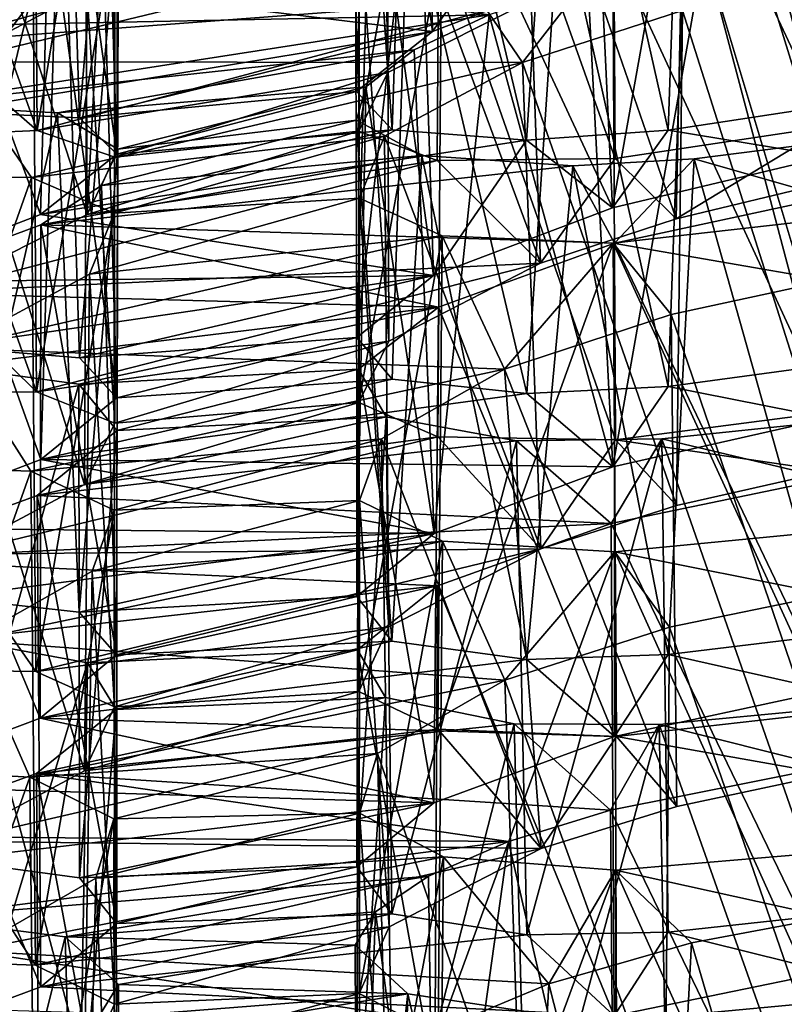
# Model space of a CAD drawing. Extents: x -75 to 75, y -69 to 365.
# Drawn here: x -3 to -3, y 292 to 292 of the extents above; entities that cross this region are included whole.
import ezdxf

# ---------------------------------------------------------------- set-up
doc = ezdxf.new("R2010")
doc.units = 0
doc.header["$MEASUREMENT"] = 0

msp = doc.modelspace()

# ---------------------------------------------------------------- linework, layer by layer
for points in [[(-4.593018, 280.294006, 226.084991), (-0.000822, 280.30899, 226.998001), (-0.00082, 306.146973, 226.546997)], [(-4.593018, 280.294006, 226.084991), (-0.00082, 306.146973, 226.546997), (-4.593017, 306.130981, 225.633987)], [(-0.000815, 306.120972, 225.046997), (-0.000816, 284.65799, 225.421997), (-4.019011, 306.106995, 224.247986)], [(-0.000816, 284.65799, 225.421997), (-4.019013, 284.643982, 224.622986), (-4.019011, 306.106995, 224.247986)], [(-4.018941, 305.768005, 204.849991), (-4.018943, 284.304993, 205.223984), (-0.000739, 305.755005, 204.050995)], [(-4.018943, 284.304993, 205.223984), (-0.00074, 284.290985, 204.425003), (-0.000739, 305.755005, 204.050995)], [(-0.000735, 279.890991, 203.001999), (-4.592938, 279.906006, 203.914978), (-4.592937, 305.743988, 203.463989)], [(-0.000735, 279.890991, 203.001999), (-4.592937, 305.743988, 203.463989), (-0.000733, 305.727997, 202.550995)], [(-4.59224, 305.099976, 11.086584), (-4.59224, 135.100006, 11.086584), (-0.000043, 135.100006, 12)], [(-0.000043, 305.099976, 12), (-4.59224, 305.099976, 11.086584), (-0.000043, 135.100006, 12)], [(-4.59216, 305.099976, -11.086617), (0.000043, 305.099976, -12), (0.000043, 135.100006, -12)], [(-4.59216, 305.099976, -11.086617), (0.000043, 135.100006, -12), (-4.59216, 135.100006, -11.086617)], [(-4.018235, 145.100006, 9.700686), (-0.000038, 305.099976, 10.5), (-0.000038, 145.100006, 10.5)], [(-4.018235, 305.099976, 9.700686), (-0.000038, 305.099976, 10.5), (-4.018235, 145.100006, 9.700686)], [(0.000038, 145.100006, -10.5), (-4.018165, 305.099976, -9.700714), (-4.018165, 145.100006, -9.700714)], [(0.000038, 305.099976, -10.5), (-4.018165, 305.099976, -9.700714), (0.000038, 145.100006, -10.5)], [(-3.397315, 284.401978, 225.124985), (-0.000816, 294.284973, 225.503998), (-4.468713, 294.268005, 224.531982)], [(-3.397315, 284.401978, 225.124985), (-0.000817, 284.411987, 225.675995), (-0.000816, 294.284973, 225.503998)], [(-0.000739, 284.036987, 204.179993), (-4.468642, 284.053986, 205.151978), (-3.397241, 293.919983, 204.557983)], [(-0.000739, 284.036987, 204.179993), (-3.397241, 293.919983, 204.557983), (-0.000739, 293.909973, 204.007004)], [(-3.314168, 292.123901, 212.215958), (-3.365668, 292.305573, 212.138458), (-3.378268, 292.091919, 212.131699)], [(-3.17319, 292.302277, 218.185654), (-3.19379, 292.288452, 218.234802), (-3.16799, 292.096191, 218.181351)], [(-3.09259, 292.125092, 218.11264), (-3.17319, 292.302277, 218.185654), (-3.16799, 292.096191, 218.181351)], [(-3.408889, 292.086548, 217.968384), (-3.401689, 292.297638, 217.960495), (-3.332089, 292.116211, 217.897461)], [(-3.19379, 292.288452, 218.234802), (-3.20079, 292.276154, 218.28772), (-3.20019, 292.070831, 218.275818)], [(-3.16799, 292.096191, 218.181351), (-3.19379, 292.288452, 218.234802), (-3.20019, 292.070831, 218.275818)], [(-3.199067, 292.262848, 211.760849), (-3.190267, 292.284729, 211.850189), (-3.186967, 292.078918, 211.864182)], [(-3.190267, 292.284729, 211.850189), (-3.123067, 292.111206, 211.947433), (-3.186967, 292.078918, 211.864182)], [(-3.20019, 292.070831, 218.275818), (-3.20079, 292.276154, 218.28772), (-3.185091, 292.054688, 218.370209)], [(-3.20079, 292.276154, 218.28772), (-3.178391, 292.261963, 218.379578), (-3.185091, 292.054688, 218.370209)], [(-3.061091, 292.264099, 218.478256), (-3.000791, 292.273468, 218.487503), (-3.000791, 292.06488, 218.49115)], [(-3.32389, 292.269531, 218.194717), (-3.38609, 292.270203, 218.123795), (-3.37319, 292.0625, 218.137039)], [(-3.31729, 292.059692, 218.2117), (-3.32389, 292.269531, 218.194717), (-3.37319, 292.0625, 218.137039)], [(-3.30079, 292.256165, 218.286865), (-3.32389, 292.269531, 218.194717), (-3.31729, 292.059692, 218.2117)], [(-3.114491, 292.259338, 218.452042), (-3.061091, 292.264099, 218.478256), (-3.068491, 292.054596, 218.479324)], [(-3.000766, 292.264709, 211.586594), (-3.092066, 292.25119, 211.609131), (-3.000766, 292.056122, 211.59024)], [(-3.068491, 292.054596, 218.479324), (-3.061091, 292.264099, 218.478256), (-3.000791, 292.06488, 218.49115)], [(-3.410267, 292.051056, 211.968689), (-3.408767, 292.259827, 211.96434), (-3.335167, 292.054413, 211.903122)], [(-3.408767, 292.259827, 211.96434), (-3.336667, 292.262909, 211.901077), (-3.335167, 292.054413, 211.903122)], [(-3.336667, 292.262909, 211.901077), (-3.302467, 292.251648, 211.812759), (-3.335167, 292.054413, 211.903122)], [(-3.199167, 292.054169, 211.764099), (-3.199067, 292.262848, 211.760849), (-3.186967, 292.078918, 211.864182)], [(-3.164666, 292.250397, 211.672363), (-3.199067, 292.262848, 211.760849), (-3.199167, 292.054169, 211.764099)], [(-3.185091, 292.054688, 218.370209), (-3.178391, 292.261963, 218.379578), (-3.128291, 292.050293, 218.445496)], [(-3.178391, 292.261963, 218.379578), (-3.114491, 292.259338, 218.452042), (-3.128291, 292.050293, 218.445496)], [(-3.128291, 292.050293, 218.445496), (-3.114491, 292.259338, 218.452042), (-3.068491, 292.054596, 218.479324)], [(-3.30149, 292.044342, 218.306076), (-3.30079, 292.256165, 218.286865), (-3.31729, 292.059692, 218.2117)], [(-3.30759, 292.243988, 218.339798), (-3.30079, 292.256165, 218.286865), (-3.30149, 292.044342, 218.306076)], [(-3.335167, 292.054413, 211.903122), (-3.302467, 292.251648, 211.812759), (-3.302367, 292.043091, 211.816513)], [(-3.302467, 292.251648, 211.812759), (-3.302267, 292.24057, 211.762344), (-3.302367, 292.043091, 211.816513)], [(-3.092066, 292.25119, 211.609131), (-3.164666, 292.250397, 211.672363), (-3.090866, 292.042603, 211.611984)], [(-3.000766, 292.056122, 211.59024), (-3.092066, 292.25119, 211.609131), (-3.090866, 292.042603, 211.611984)], [(-3.000791, 292.252014, 218.587891), (-3.052891, 292.240753, 218.594986), (-3.000791, 292.043457, 218.591537)], [(-3.166066, 292.041748, 211.677216), (-3.164666, 292.250397, 211.672363), (-3.199167, 292.054169, 211.764099)], [(-3.090866, 292.042603, 211.611984), (-3.164666, 292.250397, 211.672363), (-3.166066, 292.041748, 211.677216)], [(-3.327991, 292.230225, 218.389038), (-3.30759, 292.243988, 218.339798), (-3.30149, 292.044342, 218.306076)], [(-3.302267, 292.24057, 211.762344), (-3.314966, 292.226898, 211.713272), (-3.314066, 292.018951, 211.717819)], [(-3.302367, 292.043091, 211.816513), (-3.302267, 292.24057, 211.762344), (-3.314066, 292.018951, 211.717819)], [(-3.052891, 292.240753, 218.594986), (-3.101691, 292.227295, 218.615631), (-3.091992, 292.021729, 218.614029)], [(-3.000791, 292.043457, 218.591537), (-3.052891, 292.240753, 218.594986), (-3.091992, 292.021729, 218.614029)], [(-3.060666, 292.22699, 211.478134), (-3.000766, 292.24115, 211.487), (-3.000766, 292.032593, 211.490646)], [(-3.400791, 292.201294, 218.462158), (-3.327991, 292.230225, 218.389038), (-3.333791, 292.018921, 218.401138)], [(-3.333791, 292.018921, 218.401138), (-3.327991, 292.230225, 218.389038), (-3.30149, 292.044342, 218.306076)], [(-3.314966, 292.226898, 211.713272), (-3.372066, 292.197327, 211.634674), (-3.314066, 292.018951, 211.717819)], [(-3.101691, 292.227295, 218.615631), (-3.174292, 292.198395, 218.689346), (-3.091992, 292.021729, 218.614029)], [(-3.129766, 292.204041, 211.440536), (-3.060666, 292.22699, 211.478134), (-3.065066, 292.01709, 211.480316)], [(-3.065066, 292.01709, 211.480316), (-3.060666, 292.22699, 211.478134), (-3.000766, 292.032593, 211.490646)], [(-3.408691, 291.990112, 218.469757), (-3.400791, 292.201294, 218.462158), (-3.333791, 292.018921, 218.401138)], [(-3.187165, 292.173828, 211.36055), (-3.129766, 292.204041, 211.440536), (-3.122466, 291.99826, 211.449936)], [(-3.122466, 291.99826, 211.449936), (-3.129766, 292.204041, 211.440536), (-3.065066, 292.01709, 211.480316)], [(-3.314066, 292.018951, 211.717819), (-3.372066, 292.197327, 211.634674), (-3.378366, 291.986267, 211.633377)], [(-3.174292, 292.198395, 218.689346), (-3.194092, 292.184631, 218.737793), (-3.167592, 291.993134, 218.682632)], [(-3.091992, 292.021729, 218.614029), (-3.174292, 292.198395, 218.689346), (-3.167592, 291.993134, 218.682632)], [(-3.194092, 292.184631, 218.737793), (-3.200792, 292.171936, 218.789719), (-3.200092, 291.966888, 218.777206)], [(-3.167592, 291.993134, 218.682632), (-3.194092, 292.184631, 218.737793), (-3.200092, 291.966888, 218.777206)], [(-3.200792, 292.171936, 218.789719), (-3.178293, 292.15625, 218.881912), (-3.200092, 291.966888, 218.777206)], [(-3.199065, 292.147919, 211.26239), (-3.187165, 292.173828, 211.36055), (-3.186565, 291.965393, 211.365692)], [(-3.186565, 291.965393, 211.365692), (-3.187165, 292.173828, 211.36055), (-3.122466, 291.99826, 211.449936)], [(-3.323792, 292.168396, 218.696472), (-3.386492, 292.170959, 218.625305), (-3.373392, 291.962952, 218.638748)], [(-3.317292, 291.958282, 218.713547), (-3.323792, 292.168396, 218.696472), (-3.373392, 291.962952, 218.638748)], [(-3.300792, 292.153503, 218.788635), (-3.323792, 292.168396, 218.696472), (-3.317292, 291.958282, 218.713547)], [(-3.060793, 292.155579, 218.980331), (-3.000793, 292.164032, 218.989487), (-3.000793, 291.955353, 218.993149)], [(-3.200092, 291.966888, 218.777206), (-3.178293, 292.15625, 218.881912), (-3.185092, 291.949341, 218.872025)], [(-3.185092, 291.949341, 218.872025), (-3.178293, 292.15625, 218.881912), (-3.128193, 291.943176, 218.947449)], [(-3.178293, 292.15625, 218.881912), (-3.114193, 292.151917, 218.9543), (-3.128193, 291.943176, 218.947449)], [(-3.114193, 292.151917, 218.9543), (-3.060793, 292.155579, 218.980331), (-3.068493, 291.946259, 218.9814)], [(-3.068493, 291.946259, 218.9814), (-3.060793, 292.155579, 218.980331), (-3.000793, 291.955353, 218.993149)], [(-3.410666, 291.942932, 211.470703), (-3.409166, 292.151672, 211.466156), (-3.335465, 291.943878, 211.405273)], [(-3.409166, 292.151672, 211.466156), (-3.337165, 292.152588, 211.403534), (-3.335465, 291.943878, 211.405273)], [(-3.337165, 292.152588, 211.403534), (-3.302565, 292.139343, 211.315247), (-3.335465, 291.943878, 211.405273)], [(-3.16799, 292.096191, 218.181351), (-3.332089, 292.116211, 217.897461), (-3.129889, 292.150818, 217.942368)], [(-3.301492, 291.941437, 218.808151), (-3.300792, 292.153503, 218.788635), (-3.317292, 291.958282, 218.713547)], [(-3.307392, 292.141022, 218.840668), (-3.300792, 292.153503, 218.788635), (-3.301492, 291.941437, 218.808151)], [(-3.09259, 292.125092, 218.11264), (-3.16799, 292.096191, 218.181351), (-3.129889, 292.150818, 217.942368)], [(-3.128193, 291.943176, 218.947449), (-3.114193, 292.151917, 218.9543), (-3.068493, 291.946259, 218.9814)], [(-3.314168, 292.123901, 212.215958), (-3.378268, 292.091919, 212.131699), (-3.166268, 292.150085, 212.175797)], [(-3.378268, 292.091919, 212.131699), (-3.123067, 292.111206, 211.947433), (-3.166268, 292.150085, 212.175797)], [(-3.199165, 291.939362, 211.266342), (-3.199065, 292.147919, 211.26239), (-3.186565, 291.965393, 211.365692)], [(-3.164265, 292.133453, 211.173721), (-3.199065, 292.147919, 211.26239), (-3.199165, 291.939362, 211.266342)], [(-3.000764, 292.143982, 211.088638), (-3.091864, 292.132263, 211.111145), (-3.000764, 291.935394, 211.092285)], [(-3.335465, 291.943878, 211.405273), (-3.302565, 292.139343, 211.315247), (-3.302365, 291.930664, 211.318298)], [(-3.327092, 292.127167, 218.889221), (-3.307392, 292.141022, 218.840668), (-3.301492, 291.941437, 218.808151)], [(-3.302565, 292.139343, 211.315247), (-3.314165, 292.113708, 211.217377), (-3.302365, 291.930664, 211.318298)], [(-3.000793, 292.141479, 219.089905), (-3.053293, 292.130798, 219.097092), (-3.000793, 291.932831, 219.093552)], [(-3.371364, 292.083405, 211.1371), (-3.314165, 292.113708, 211.217377), (-3.164265, 292.133453, 211.173721)], [(-3.130064, 292.083191, 210.942276), (-3.371364, 292.083405, 211.1371), (-3.164265, 292.133453, 211.173721)], [(-3.165865, 291.924927, 211.179184), (-3.164265, 292.133453, 211.173721), (-3.199165, 291.939362, 211.266342)], [(-3.090664, 291.923676, 211.113892), (-3.164265, 292.133453, 211.173721), (-3.165865, 291.924927, 211.179184)], [(-3.091864, 292.132263, 211.111145), (-3.164265, 292.133453, 211.173721), (-3.090664, 291.923676, 211.113892)], [(-3.130064, 292.083191, 210.942276), (-3.164265, 292.133453, 211.173721), (-3.091864, 292.132263, 211.111145)], [(-3.130064, 292.083191, 210.942276), (-3.091864, 292.132263, 211.111145), (-3.062364, 292.105164, 210.979599)], [(-3.053293, 292.130798, 219.097092), (-3.102393, 292.117676, 219.118027), (-3.091793, 291.912292, 219.115921)], [(-3.000764, 291.935394, 211.092285), (-3.091864, 292.132263, 211.111145), (-3.090664, 291.923676, 211.113892)], [(-3.000793, 291.932831, 219.093552), (-3.053293, 292.130798, 219.097092), (-3.091793, 291.912292, 219.115921)], [(-3.399393, 292.098267, 218.963043), (-3.327092, 292.127167, 218.889221), (-3.333592, 291.915375, 218.902924)], [(-3.399393, 292.098267, 218.963043), (-3.144094, 292.103241, 219.150986), (-3.327092, 292.127167, 218.889221)], [(-3.333592, 291.915375, 218.902924), (-3.327092, 292.127167, 218.889221), (-3.301492, 291.941437, 218.808151)], [(-3.102393, 292.117676, 219.118027), (-3.144094, 292.103241, 219.150986), (-3.091793, 291.912292, 219.115921)], [(-3.062364, 292.105164, 210.979599), (-3.000764, 292.119019, 210.989059), (-3.000764, 291.910461, 210.992706)], [(-3.37319, 292.0625, 218.137039), (-3.408889, 292.086548, 217.968384), (-3.332089, 292.116211, 217.897461)], [(-3.16799, 292.096191, 218.181351), (-3.37319, 292.0625, 218.137039), (-3.332089, 292.116211, 217.897461)], [(-3.314165, 292.113708, 211.217377), (-3.371364, 292.083405, 211.1371), (-3.315065, 291.904724, 211.219238)], [(-3.302365, 291.930664, 211.318298), (-3.314165, 292.113708, 211.217377), (-3.315065, 291.904724, 211.219238)], [(-3.378268, 292.091919, 212.131699), (-3.335167, 292.054413, 211.903122), (-3.123067, 292.111206, 211.947433)], [(-3.335167, 292.054413, 211.903122), (-3.186967, 292.078918, 211.864182), (-3.123067, 292.111206, 211.947433)], [(-3.130064, 292.083191, 210.942276), (-3.062364, 292.105164, 210.979599), (-3.064964, 291.895874, 210.982452)], [(-3.064964, 291.895874, 210.982452), (-3.062364, 292.105164, 210.979599), (-3.000764, 291.910461, 210.992706)], [(-3.389393, 292.065277, 219.125244), (-3.144094, 292.103241, 219.150986), (-3.399393, 292.098267, 218.963043)], [(-3.389393, 292.065277, 219.125244), (-3.175793, 292.088501, 219.193848), (-3.144094, 292.103241, 219.150986)], [(-3.144094, 292.103241, 219.150986), (-3.175793, 292.088501, 219.193848), (-3.167294, 291.884094, 219.184219)], [(-3.091793, 291.912292, 219.115921), (-3.144094, 292.103241, 219.150986), (-3.167294, 291.884094, 219.184219)], [(-3.409393, 291.886475, 218.972244), (-3.399393, 292.098267, 218.963043), (-3.333592, 291.915375, 218.902924)], [(-3.31729, 292.059692, 218.2117), (-3.37319, 292.0625, 218.137039), (-3.16799, 292.096191, 218.181351)], [(-3.20019, 292.070831, 218.275818), (-3.31729, 292.059692, 218.2117), (-3.16799, 292.096191, 218.181351)], [(-3.410267, 292.051056, 211.968689), (-3.335167, 292.054413, 211.903122), (-3.378268, 292.091919, 212.131699)], [(-3.389393, 292.065277, 219.125244), (-3.326593, 292.06189, 219.193115), (-3.175793, 292.088501, 219.193848)], [(-3.326593, 292.06189, 219.193115), (-3.196294, 292.072845, 219.248825), (-3.175793, 292.088501, 219.193848)], [(-3.175793, 292.088501, 219.193848), (-3.196294, 292.072845, 219.248825), (-3.167294, 291.884094, 219.184219)], [(-3.337564, 292.034546, 210.906113), (-3.409464, 292.035431, 210.968109), (-3.371364, 292.083405, 211.1371)], [(-3.315065, 291.904724, 211.219238), (-3.371364, 292.083405, 211.1371), (-3.370364, 291.875275, 211.141846)], [(-3.337564, 292.034546, 210.906113), (-3.371364, 292.083405, 211.1371), (-3.130064, 292.083191, 210.942276)], [(-3.188363, 292.051941, 210.859604), (-3.337564, 292.034546, 210.906113), (-3.130064, 292.083191, 210.942276)], [(-3.188363, 292.051941, 210.859604), (-3.130064, 292.083191, 210.942276), (-3.122264, 291.877625, 210.952072)], [(-3.122264, 291.877625, 210.952072), (-3.130064, 292.083191, 210.942276), (-3.064964, 291.895874, 210.982452)], [(-3.335167, 292.054413, 211.903122), (-3.302367, 292.043091, 211.816513), (-3.186967, 292.078918, 211.864182)], [(-3.302367, 292.043091, 211.816513), (-3.199167, 292.054169, 211.764099), (-3.186967, 292.078918, 211.864182)], [(-3.300994, 292.04657, 219.283493), (-3.196294, 292.072845, 219.248825), (-3.326593, 292.06189, 219.193115)], [(-3.300994, 292.04657, 219.283493), (-3.200194, 292.058777, 219.307281), (-3.196294, 292.072845, 219.248825)], [(-3.196294, 292.072845, 219.248825), (-3.200194, 292.058777, 219.307281), (-3.199994, 291.857361, 219.2789)], [(-3.167294, 291.884094, 219.184219), (-3.196294, 292.072845, 219.248825), (-3.199994, 291.857361, 219.2789)], [(-3.30149, 292.044342, 218.306076), (-3.31729, 292.059692, 218.2117), (-3.20019, 292.070831, 218.275818)], [(-3.185091, 292.054688, 218.370209), (-3.30149, 292.044342, 218.306076), (-3.20019, 292.070831, 218.275818)], [(-3.326593, 292.06189, 219.193115), (-3.389393, 292.065277, 219.125244), (-3.373493, 291.857025, 219.140579)], [(-3.000791, 292.043457, 218.591537), (-3.068491, 292.054596, 218.479324), (-3.000791, 292.06488, 218.49115)], [(-3.317394, 291.85083, 219.2155), (-3.326593, 292.06189, 219.193115), (-3.373493, 291.857025, 219.140579)], [(-3.300994, 292.04657, 219.283493), (-3.326593, 292.06189, 219.193115), (-3.317394, 291.85083, 219.2155)], [(-3.307994, 292.031219, 219.345169), (-3.172594, 292.043793, 219.394257), (-3.200194, 292.058777, 219.307281)], [(-3.307994, 292.031219, 219.345169), (-3.200194, 292.058777, 219.307281), (-3.300994, 292.04657, 219.283493)], [(-3.199994, 291.857361, 219.2789), (-3.200194, 292.058777, 219.307281), (-3.185194, 291.838501, 219.373947)], [(-3.200194, 292.058777, 219.307281), (-3.172594, 292.043793, 219.394257), (-3.185194, 291.838501, 219.373947)], [(-3.090866, 292.042603, 211.611984), (-3.065066, 292.01709, 211.480316), (-3.000766, 292.056122, 211.59024)], [(-3.000766, 292.056122, 211.59024), (-3.065066, 292.01709, 211.480316), (-3.000766, 292.032593, 211.490646)], [(-3.302563, 292.019501, 210.817566), (-3.337564, 292.034546, 210.906113), (-3.188363, 292.051941, 210.859604)], [(-3.128291, 292.050293, 218.445496), (-3.333791, 292.018921, 218.401138), (-3.185091, 292.054688, 218.370209)], [(-3.185091, 292.054688, 218.370209), (-3.333791, 292.018921, 218.401138), (-3.30149, 292.044342, 218.306076)], [(-3.302367, 292.043091, 211.816513), (-3.314066, 292.018951, 211.717819), (-3.199167, 292.054169, 211.764099)], [(-3.314066, 292.018951, 211.717819), (-3.166066, 292.041748, 211.677216), (-3.199167, 292.054169, 211.764099)], [(-3.198963, 292.025787, 210.764145), (-3.302563, 292.019501, 210.817566), (-3.188363, 292.051941, 210.859604)], [(-3.198963, 292.025787, 210.764145), (-3.188363, 292.051941, 210.859604), (-3.186463, 291.844574, 210.867844)], [(-3.188363, 292.051941, 210.859604), (-3.122264, 291.877625, 210.952072), (-3.186463, 291.844574, 210.867844)], [(-3.091992, 292.021729, 218.614029), (-3.128291, 292.050293, 218.445496), (-3.068491, 292.054596, 218.479324)], [(-3.000791, 292.043457, 218.591537), (-3.091992, 292.021729, 218.614029), (-3.068491, 292.054596, 218.479324)], [(-3.167592, 291.993134, 218.682632), (-3.333791, 292.018921, 218.401138), (-3.128291, 292.050293, 218.445496)], [(-3.301594, 291.832703, 219.310532), (-3.300994, 292.04657, 219.283493), (-3.317394, 291.85083, 219.2155)], [(-3.307994, 292.031219, 219.345169), (-3.300994, 292.04657, 219.283493), (-3.301594, 291.832703, 219.310532)], [(-3.091992, 292.021729, 218.614029), (-3.167592, 291.993134, 218.682632), (-3.128291, 292.050293, 218.445496)], [(-3.057495, 292.042358, 219.483398), (-3.000795, 292.049591, 219.491577), (-3.000795, 291.841034, 219.495224)], [(-3.057495, 292.042358, 219.483398), (-3.000795, 292.026245, 219.591995), (-3.000795, 292.049591, 219.491577)], [(-3.333594, 292.014526, 219.401962), (-3.108694, 292.039459, 219.460037), (-3.172594, 292.043793, 219.394257)], [(-3.333594, 292.014526, 219.401962), (-3.172594, 292.043793, 219.394257), (-3.307994, 292.031219, 219.345169)], [(-3.185194, 291.838501, 219.373947), (-3.172594, 292.043793, 219.394257), (-3.128194, 291.830841, 219.449585)], [(-3.172594, 292.043793, 219.394257), (-3.108694, 292.039459, 219.460037), (-3.128194, 291.830841, 219.449585)], [(-3.166066, 292.041748, 211.677216), (-3.122466, 291.99826, 211.449936), (-3.090866, 292.042603, 211.611984)], [(-3.090866, 292.042603, 211.611984), (-3.122466, 291.99826, 211.449936), (-3.065066, 292.01709, 211.480316)], [(-3.108694, 292.039459, 219.460037), (-3.057495, 292.042358, 219.483398), (-3.068395, 291.832916, 219.483459)], [(-3.091195, 292.006744, 219.613937), (-3.057495, 292.042358, 219.483398), (-3.108694, 292.039459, 219.460037)], [(-3.091195, 292.006744, 219.613937), (-3.000795, 292.026245, 219.591995), (-3.057495, 292.042358, 219.483398)], [(-3.068395, 291.832916, 219.483459), (-3.057495, 292.042358, 219.483398), (-3.000795, 291.841034, 219.495224)], [(-3.314066, 292.018951, 211.717819), (-3.378366, 291.986267, 211.633377), (-3.166066, 292.041748, 211.677216)], [(-3.378366, 291.986267, 211.633377), (-3.122466, 291.99826, 211.449936), (-3.166066, 292.041748, 211.677216)], [(-3.333594, 292.014526, 219.401962), (-3.091195, 292.006744, 219.613937), (-3.108694, 292.039459, 219.460037)], [(-3.128194, 291.830841, 219.449585), (-3.108694, 292.039459, 219.460037), (-3.068395, 291.832916, 219.483459)], [(-3.409464, 292.035431, 210.968109), (-3.337564, 292.034546, 210.906113), (-3.410964, 291.826782, 210.97287)], [(-3.410964, 291.826782, 210.97287), (-3.337564, 292.034546, 210.906113), (-3.335664, 291.825745, 210.907578)], [(-3.337564, 292.034546, 210.906113), (-3.302563, 292.019501, 210.817566), (-3.335664, 291.825745, 210.907578)], [(-3.333594, 292.014526, 219.401962), (-3.307994, 292.031219, 219.345169), (-3.301594, 291.832703, 219.310532)], [(-3.313063, 291.993622, 210.722107), (-3.302563, 292.019501, 210.817566), (-3.198963, 292.025787, 210.764145)], [(-3.163963, 292.009827, 210.675308), (-3.313063, 291.993622, 210.722107), (-3.198963, 292.025787, 210.764145)], [(-3.199163, 291.8172, 210.768295), (-3.198963, 292.025787, 210.764145), (-3.186463, 291.844574, 210.867844)], [(-3.163963, 292.009827, 210.675308), (-3.198963, 292.025787, 210.764145), (-3.199163, 291.8172, 210.768295)], [(-3.000795, 292.026245, 219.591995), (-3.091195, 292.006744, 219.613937), (-3.000795, 291.817688, 219.595642)], [(-3.167592, 291.993134, 218.682632), (-3.408691, 291.990112, 218.469757), (-3.333791, 292.018921, 218.401138)], [(-3.335664, 291.825745, 210.907578), (-3.302563, 292.019501, 210.817566), (-3.302463, 291.810822, 210.820526)], [(-3.302563, 292.019501, 210.817566), (-3.313063, 291.993622, 210.722107), (-3.302463, 291.810822, 210.820526)], [(-3.409495, 291.986328, 219.470566), (-3.333594, 292.014526, 219.401962), (-3.333894, 291.805969, 219.405426)], [(-3.409495, 291.986328, 219.470566), (-3.165495, 291.979767, 219.679413), (-3.333594, 292.014526, 219.401962)], [(-3.333894, 291.805969, 219.405426), (-3.333594, 292.014526, 219.401962), (-3.301594, 291.832703, 219.310532)], [(-3.333594, 292.014526, 219.401962), (-3.165495, 291.979767, 219.679413), (-3.091195, 292.006744, 219.613937)], [(-3.000762, 292.017029, 210.590775), (-3.091662, 292.006836, 210.613266), (-3.000762, 291.80838, 210.594421)], [(-3.000762, 291.990997, 210.491211), (-3.091662, 292.006836, 210.613266), (-3.000762, 292.017029, 210.590775)], [(-3.371063, 291.962372, 210.639435), (-3.313063, 291.993622, 210.722107), (-3.163963, 292.009827, 210.675308)], [(-3.137562, 291.953461, 210.437759), (-3.371063, 291.962372, 210.639435), (-3.163963, 292.009827, 210.675308)], [(-3.165763, 291.801392, 210.681061), (-3.163963, 292.009827, 210.675308), (-3.199163, 291.8172, 210.768295)], [(-3.091662, 292.006836, 210.613266), (-3.163963, 292.009827, 210.675308), (-3.165763, 291.801392, 210.681061)], [(-3.137562, 291.953461, 210.437759), (-3.163963, 292.009827, 210.675308), (-3.091662, 292.006836, 210.613266)], [(-3.090363, 291.798248, 210.615814), (-3.091662, 292.006836, 210.613266), (-3.165763, 291.801392, 210.681061)], [(-3.091195, 292.006744, 219.613937), (-3.165495, 291.979767, 219.679413), (-3.091195, 291.798279, 219.617493)], [(-3.137562, 291.953461, 210.437759), (-3.091662, 292.006836, 210.613266), (-3.067262, 291.976593, 210.480072)], [(-3.000762, 291.80838, 210.594421), (-3.091662, 292.006836, 210.613266), (-3.090363, 291.798248, 210.615814)], [(-3.067262, 291.976593, 210.480072), (-3.091662, 292.006836, 210.613266), (-3.000762, 291.990997, 210.491211)], [(-3.000795, 291.817688, 219.595642), (-3.091195, 292.006744, 219.613937), (-3.091195, 291.798279, 219.617493)], [(-3.378366, 291.986267, 211.633377), (-3.335465, 291.943878, 211.405273), (-3.122466, 291.99826, 211.449936)], [(-3.335465, 291.943878, 211.405273), (-3.186565, 291.965393, 211.365692), (-3.122466, 291.99826, 211.449936)], [(-3.373392, 291.962952, 218.638748), (-3.408691, 291.990112, 218.469757), (-3.167592, 291.993134, 218.682632)], [(-3.317292, 291.958282, 218.713547), (-3.373392, 291.962952, 218.638748), (-3.167592, 291.993134, 218.682632)], [(-3.313063, 291.993622, 210.722107), (-3.371063, 291.962372, 210.639435), (-3.315063, 291.783783, 210.721176)], [(-3.200092, 291.966888, 218.777206), (-3.317292, 291.958282, 218.713547), (-3.167592, 291.993134, 218.682632)], [(-3.302463, 291.810822, 210.820526), (-3.313063, 291.993622, 210.722107), (-3.315063, 291.783783, 210.721176)], [(-3.067262, 291.976593, 210.480072), (-3.000762, 291.990997, 210.491211), (-3.000762, 291.782318, 210.494873)], [(-3.410666, 291.942932, 211.470703), (-3.335465, 291.943878, 211.405273), (-3.378366, 291.986267, 211.633377)], [(-3.409495, 291.777557, 219.474228), (-3.409495, 291.986328, 219.470566), (-3.333894, 291.805969, 219.405426)], [(-3.372295, 291.954681, 219.640045), (-3.165495, 291.979767, 219.679413), (-3.409495, 291.986328, 219.470566)], [(-3.372295, 291.954681, 219.640045), (-3.317495, 291.947174, 219.713287), (-3.165495, 291.979767, 219.679413)], [(-3.317495, 291.947174, 219.713287), (-3.199396, 291.953461, 219.770096), (-3.165495, 291.979767, 219.679413)], [(-3.165495, 291.979767, 219.679413), (-3.199396, 291.953461, 219.770096), (-3.167495, 291.770172, 219.686295)], [(-3.091195, 291.798279, 219.617493), (-3.165495, 291.979767, 219.679413), (-3.167495, 291.770172, 219.686295)], [(-3.137562, 291.953461, 210.437759), (-3.067262, 291.976593, 210.480072), (-3.064862, 291.768646, 210.484604)], [(-3.064862, 291.768646, 210.484604), (-3.067262, 291.976593, 210.480072), (-3.000762, 291.782318, 210.494873)], [(-3.335465, 291.943878, 211.405273), (-3.302365, 291.930664, 211.318298), (-3.186565, 291.965393, 211.365692)], [(-3.200092, 291.966888, 218.777206), (-3.301492, 291.941437, 218.808151), (-3.317292, 291.958282, 218.713547)], [(-3.302365, 291.930664, 211.318298), (-3.199165, 291.939362, 211.266342), (-3.186565, 291.965393, 211.365692)], [(-3.185092, 291.949341, 218.872025), (-3.301492, 291.941437, 218.808151), (-3.200092, 291.966888, 218.777206)], [(-3.337862, 291.910339, 210.408615), (-3.409662, 291.912811, 210.470184), (-3.371063, 291.962372, 210.639435)], [(-3.315063, 291.783783, 210.721176), (-3.371063, 291.962372, 210.639435), (-3.370563, 291.754028, 210.643692)], [(-3.337862, 291.910339, 210.408615), (-3.371063, 291.962372, 210.639435), (-3.137562, 291.953461, 210.437759)], [(-3.000793, 291.932831, 219.093552), (-3.068493, 291.946259, 218.9814), (-3.000793, 291.955353, 218.993149)], [(-3.317495, 291.947174, 219.713287), (-3.372295, 291.954681, 219.640045), (-3.373595, 291.746094, 219.642609)], [(-3.189662, 291.924042, 210.358063), (-3.337862, 291.910339, 210.408615), (-3.137562, 291.953461, 210.437759)], [(-3.301496, 291.927582, 219.810852), (-3.199396, 291.953461, 219.770096), (-3.317495, 291.947174, 219.713287)], [(-3.301496, 291.927582, 219.810852), (-3.187696, 291.933319, 219.864868), (-3.199396, 291.953461, 219.770096)], [(-3.167495, 291.770172, 219.686295), (-3.199396, 291.953461, 219.770096), (-3.199996, 291.743103, 219.78067)], [(-3.199396, 291.953461, 219.770096), (-3.187696, 291.933319, 219.864868), (-3.199996, 291.743103, 219.78067)], [(-3.189662, 291.924042, 210.358063), (-3.137562, 291.953461, 210.437759), (-3.122062, 291.750916, 210.454407)], [(-3.122062, 291.750916, 210.454407), (-3.137562, 291.953461, 210.437759), (-3.064862, 291.768646, 210.484604)], [(-3.317295, 291.738495, 219.717545), (-3.317495, 291.947174, 219.713287), (-3.373595, 291.746094, 219.642609)], [(-3.128193, 291.943176, 218.947449), (-3.333592, 291.915375, 218.902924), (-3.185092, 291.949341, 218.872025)], [(-3.185092, 291.949341, 218.872025), (-3.333592, 291.915375, 218.902924), (-3.301492, 291.941437, 218.808151)], [(-3.301496, 291.927582, 219.810852), (-3.317495, 291.947174, 219.713287), (-3.317295, 291.738495, 219.717545)], [(-3.091793, 291.912292, 219.115921), (-3.333592, 291.915375, 218.902924), (-3.128193, 291.943176, 218.947449)], [(-3.068493, 291.946259, 218.9814), (-3.091793, 291.912292, 219.115921), (-3.128193, 291.943176, 218.947449)], [(-3.000793, 291.932831, 219.093552), (-3.091793, 291.912292, 219.115921), (-3.068493, 291.946259, 218.9814)], [(-3.302365, 291.930664, 211.318298), (-3.315065, 291.904724, 211.219238), (-3.199165, 291.939362, 211.266342)], [(-3.315065, 291.904724, 211.219238), (-3.165865, 291.924927, 211.179184), (-3.199165, 291.939362, 211.266342)], [(-3.090664, 291.923676, 211.113892), (-3.000764, 291.910461, 210.992706), (-3.000764, 291.935394, 211.092285)], [(-3.335096, 291.900146, 219.906448), (-3.187696, 291.933319, 219.864868), (-3.301496, 291.927582, 219.810852)], [(-3.335096, 291.900146, 219.906448), (-3.132596, 291.923218, 219.944351), (-3.187696, 291.933319, 219.864868)], [(-3.199996, 291.743103, 219.78067), (-3.187696, 291.933319, 219.864868), (-3.185296, 291.723267, 219.875839)], [(-3.187696, 291.933319, 219.864868), (-3.132596, 291.923218, 219.944351), (-3.185296, 291.723267, 219.875839)], [(-3.071096, 291.924042, 219.980942), (-3.000797, 291.931366, 219.993713), (-3.000797, 291.722809, 219.99736)], [(-3.071096, 291.924042, 219.980942), (-3.000797, 291.907318, 220.094147), (-3.000797, 291.931366, 219.993713)], [(-3.335096, 291.900146, 219.906448), (-3.301496, 291.927582, 219.810852), (-3.301496, 291.719269, 219.812897)], [(-3.301496, 291.719269, 219.812897), (-3.301496, 291.927582, 219.810852), (-3.317295, 291.738495, 219.717545)], [(-3.315065, 291.904724, 211.219238), (-3.370364, 291.875275, 211.141846), (-3.165865, 291.924927, 211.179184)], [(-3.370364, 291.875275, 211.141846), (-3.122264, 291.877625, 210.952072), (-3.165865, 291.924927, 211.179184)], [(-3.302562, 291.89389, 210.319992), (-3.337862, 291.910339, 210.408615), (-3.189662, 291.924042, 210.358063)], [(-3.335096, 291.900146, 219.906448), (-3.092597, 291.888306, 220.116791), (-3.132596, 291.923218, 219.944351)], [(-3.198961, 291.898041, 210.266113), (-3.302562, 291.89389, 210.319992), (-3.189662, 291.924042, 210.358063)], [(-3.198961, 291.898041, 210.266113), (-3.189662, 291.924042, 210.358063), (-3.186362, 291.717834, 210.370178)], [(-3.189662, 291.924042, 210.358063), (-3.122062, 291.750916, 210.454407), (-3.186362, 291.717834, 210.370178)], [(-3.185296, 291.723267, 219.875839), (-3.132596, 291.923218, 219.944351), (-3.128196, 291.714386, 219.951706)], [(-3.165865, 291.924927, 211.179184), (-3.122264, 291.877625, 210.952072), (-3.090664, 291.923676, 211.113892)], [(-3.132596, 291.923218, 219.944351), (-3.071096, 291.924042, 219.980942), (-3.128196, 291.714386, 219.951706)], [(-3.092597, 291.888306, 220.116791), (-3.071096, 291.924042, 219.980942), (-3.132596, 291.923218, 219.944351)], [(-3.128196, 291.714386, 219.951706), (-3.071096, 291.924042, 219.980942), (-3.068396, 291.715485, 219.985596)], [(-3.090664, 291.923676, 211.113892), (-3.122264, 291.877625, 210.952072), (-3.064964, 291.895874, 210.982452)], [(-3.092597, 291.888306, 220.116791), (-3.000797, 291.907318, 220.094147), (-3.071096, 291.924042, 219.980942)], [(-3.090664, 291.923676, 211.113892), (-3.064964, 291.895874, 210.982452), (-3.000764, 291.910461, 210.992706)], [(-3.068396, 291.715485, 219.985596), (-3.071096, 291.924042, 219.980942), (-3.000797, 291.722809, 219.99736)], [(-3.167294, 291.884094, 219.184219), (-3.409393, 291.886475, 218.972244), (-3.333592, 291.915375, 218.902924)], [(-3.167294, 291.884094, 219.184219), (-3.333592, 291.915375, 218.902924), (-3.091793, 291.912292, 219.115921)], [(-3.409662, 291.912811, 210.470184), (-3.337862, 291.910339, 210.408615), (-3.411162, 291.704254, 210.475037)], [(-3.411162, 291.704254, 210.475037), (-3.337862, 291.910339, 210.408615), (-3.335862, 291.701538, 210.409866)], [(-3.337862, 291.910339, 210.408615), (-3.302562, 291.89389, 210.319992), (-3.335862, 291.701538, 210.409866)], [(-3.000797, 291.907318, 220.094147), (-3.092597, 291.888306, 220.116791), (-3.000797, 291.698761, 220.097809)], [(-3.408896, 291.873077, 219.972427), (-3.335096, 291.900146, 219.906448), (-3.333596, 291.692413, 219.907288)], [(-3.408896, 291.873077, 219.972427), (-3.092597, 291.888306, 220.116791), (-3.335096, 291.900146, 219.906448)], [(-3.333596, 291.692413, 219.907288), (-3.335096, 291.900146, 219.906448), (-3.301496, 291.719269, 219.812897)], [(-3.311861, 291.868073, 210.227631), (-3.302562, 291.89389, 210.319992), (-3.198961, 291.898041, 210.266113)], [(-3.163761, 291.880768, 210.1772), (-3.311861, 291.868073, 210.227631), (-3.198961, 291.898041, 210.266113)], [(-3.199061, 291.689575, 210.270355), (-3.198961, 291.898041, 210.266113), (-3.186362, 291.717834, 210.370178)], [(-3.163761, 291.880768, 210.1772), (-3.198961, 291.898041, 210.266113), (-3.199061, 291.689575, 210.270355)], [(-3.335862, 291.701538, 210.409866), (-3.302562, 291.89389, 210.319992), (-3.302462, 291.685089, 210.322739)], [(-3.302562, 291.89389, 210.319992), (-3.311861, 291.868073, 210.227631), (-3.302462, 291.685089, 210.322739)], [(-3.167294, 291.884094, 219.184219), (-3.373493, 291.857025, 219.140579), (-3.409393, 291.886475, 218.972244)], [(-3.408896, 291.873077, 219.972427), (-3.165997, 291.861969, 220.182251), (-3.092597, 291.888306, 220.116791)], [(-3.092597, 291.888306, 220.116791), (-3.165997, 291.861969, 220.182251), (-3.091297, 291.680145, 220.119827)], [(-3.000797, 291.698761, 220.097809), (-3.092597, 291.888306, 220.116791), (-3.091297, 291.680145, 220.119827)], [(-3.000761, 291.885101, 210.093002), (-3.090961, 291.876282, 210.11467), (-3.000761, 291.676544, 210.096664)], [(-3.00076, 291.858276, 209.993469), (-3.090961, 291.876282, 210.11467), (-3.000761, 291.885101, 210.093002)], [(-3.317394, 291.85083, 219.2155), (-3.373493, 291.857025, 219.140579), (-3.167294, 291.884094, 219.184219)], [(-3.363661, 291.838776, 210.148224), (-3.311861, 291.868073, 210.227631), (-3.163761, 291.880768, 210.1772)], [(-3.13746, 291.822021, 209.940094), (-3.363661, 291.838776, 210.148224), (-3.163761, 291.880768, 210.1772)], [(-3.199994, 291.857361, 219.2789), (-3.317394, 291.85083, 219.2155), (-3.167294, 291.884094, 219.184219)], [(-3.165661, 291.672363, 210.183044), (-3.163761, 291.880768, 210.1772), (-3.199061, 291.689575, 210.270355)], [(-3.090961, 291.876282, 210.11467), (-3.163761, 291.880768, 210.1772), (-3.165661, 291.672363, 210.183044)], [(-3.13746, 291.822021, 209.940094), (-3.163761, 291.880768, 210.1772), (-3.090961, 291.876282, 210.11467)], [(-3.370364, 291.875275, 211.141846), (-3.335664, 291.825745, 210.907578), (-3.122264, 291.877625, 210.952072)], [(-3.335664, 291.825745, 210.907578), (-3.186463, 291.844574, 210.867844), (-3.122264, 291.877625, 210.952072)], [(-3.090261, 291.667725, 210.118011), (-3.090961, 291.876282, 210.11467), (-3.165661, 291.672363, 210.183044)], [(-3.13746, 291.822021, 209.940094), (-3.090961, 291.876282, 210.11467), (-3.06796, 291.844452, 209.98201)], [(-3.000761, 291.676544, 210.096664), (-3.090961, 291.876282, 210.11467), (-3.090261, 291.667725, 210.118011)], [(-3.06796, 291.844452, 209.98201), (-3.090961, 291.876282, 210.11467), (-3.00076, 291.858276, 209.993469)], [(-3.410964, 291.826782, 210.97287), (-3.335664, 291.825745, 210.907578), (-3.370364, 291.875275, 211.141846)], [(-3.410196, 291.66394, 219.976898), (-3.408896, 291.873077, 219.972427), (-3.333596, 291.692413, 219.907288)], [(-3.368197, 291.839417, 220.145645), (-3.165997, 291.861969, 220.182251), (-3.408896, 291.873077, 219.972427)], [(-3.311861, 291.868073, 210.227631), (-3.363661, 291.838776, 210.148224), (-3.315161, 291.657166, 210.223221)], [(-3.302462, 291.685089, 210.322739), (-3.311861, 291.868073, 210.227631), (-3.315161, 291.657166, 210.223221)], [(-3.368197, 291.839417, 220.145645), (-3.313897, 291.829376, 220.224335), (-3.165997, 291.861969, 220.182251)], [(-3.313897, 291.829376, 220.224335), (-3.199797, 291.834869, 220.274445), (-3.165997, 291.861969, 220.182251)], [(-3.165997, 291.861969, 220.182251), (-3.199797, 291.834869, 220.274445), (-3.167097, 291.652618, 220.188019)], [(-3.091297, 291.680145, 220.119827), (-3.165997, 291.861969, 220.182251), (-3.167097, 291.652618, 220.188019)], [(-3.199994, 291.857361, 219.2789), (-3.301594, 291.832703, 219.310532), (-3.317394, 291.85083, 219.2155)], [(-3.185194, 291.838501, 219.373947), (-3.301594, 291.832703, 219.310532), (-3.199994, 291.857361, 219.2789)], [(-3.06796, 291.844452, 209.98201), (-3.00076, 291.858276, 209.993469), (-3.00076, 291.649689, 209.997116)], [(-3.335664, 291.825745, 210.907578), (-3.302463, 291.810822, 210.820526), (-3.186463, 291.844574, 210.867844)], [(-3.302463, 291.810822, 210.820526), (-3.199163, 291.8172, 210.768295), (-3.186463, 291.844574, 210.867844)], [(-3.13746, 291.822021, 209.940094), (-3.06796, 291.844452, 209.98201), (-3.06966, 291.635468, 209.985153)], [(-3.06966, 291.635468, 209.985153), (-3.06796, 291.844452, 209.98201), (-3.00076, 291.649689, 209.997116)], [(-3.33816, 291.781097, 209.911194), (-3.41036, 291.785095, 209.973145), (-3.363661, 291.838776, 210.148224)], [(-3.313897, 291.829376, 220.224335), (-3.368197, 291.839417, 220.145645), (-3.373597, 291.631073, 220.144592)], [(-3.315161, 291.657166, 210.223221), (-3.363661, 291.838776, 210.148224), (-3.370661, 291.62738, 210.145721)], [(-3.33816, 291.781097, 209.911194), (-3.363661, 291.838776, 210.148224), (-3.13746, 291.822021, 209.940094)], [(-3.185194, 291.838501, 219.373947), (-3.333894, 291.805969, 219.405426), (-3.301594, 291.832703, 219.310532)], [(-3.128194, 291.830841, 219.449585), (-3.333894, 291.805969, 219.405426), (-3.185194, 291.838501, 219.373947)], [(-3.000795, 291.817688, 219.595642), (-3.068395, 291.832916, 219.483459), (-3.000795, 291.841034, 219.495224)], [(-3.301697, 291.809692, 220.316193), (-3.199797, 291.834869, 220.274445), (-3.313897, 291.829376, 220.224335)], [(-3.301697, 291.809692, 220.316193), (-3.187898, 291.814789, 220.366516), (-3.199797, 291.834869, 220.274445)], [(-3.167097, 291.652618, 220.188019), (-3.199797, 291.834869, 220.274445), (-3.199898, 291.625183, 220.282715)], [(-3.199797, 291.834869, 220.274445), (-3.187898, 291.814789, 220.366516), (-3.199898, 291.625183, 220.282715)], [(-3.091195, 291.798279, 219.617493), (-3.333894, 291.805969, 219.405426), (-3.128194, 291.830841, 219.449585)], [(-3.068395, 291.832916, 219.483459), (-3.091195, 291.798279, 219.617493), (-3.128194, 291.830841, 219.449585)], [(-3.000795, 291.817688, 219.595642), (-3.091195, 291.798279, 219.617493), (-3.068395, 291.832916, 219.483459)], [(-3.317297, 291.622284, 220.219757), (-3.313897, 291.829376, 220.224335), (-3.373597, 291.631073, 220.144592)], [(-3.301697, 291.809692, 220.316193), (-3.313897, 291.829376, 220.224335), (-3.317297, 291.622284, 220.219757)], [(-3.19136, 291.791046, 209.855225), (-3.33816, 291.781097, 209.911194), (-3.13746, 291.822021, 209.940094)], [(-3.19136, 291.791046, 209.855225), (-3.13746, 291.822021, 209.940094), (-3.13026, 291.616272, 209.949997)], [(-3.13026, 291.616272, 209.949997), (-3.13746, 291.822021, 209.940094), (-3.06966, 291.635468, 209.985153)], [(-3.335398, 291.782623, 220.408783), (-3.133498, 291.803558, 220.445618), (-3.187898, 291.814789, 220.366516)], [(-3.335398, 291.782623, 220.408783), (-3.187898, 291.814789, 220.366516), (-3.301697, 291.809692, 220.316193)], [(-3.302463, 291.810822, 210.820526), (-3.315063, 291.783783, 210.721176), (-3.199163, 291.8172, 210.768295)], [(-3.315063, 291.783783, 210.721176), (-3.165763, 291.801392, 210.681061), (-3.199163, 291.8172, 210.768295)], [(-3.199898, 291.625183, 220.282715), (-3.187898, 291.814789, 220.366516), (-3.184398, 291.604645, 220.378387)], [(-3.187898, 291.814789, 220.366516), (-3.133498, 291.803558, 220.445618), (-3.184398, 291.604645, 220.378387)], [(-3.335398, 291.782623, 220.408783), (-3.301697, 291.809692, 220.316193), (-3.301598, 291.602142, 220.315323)], [(-3.301598, 291.602142, 220.315323), (-3.301697, 291.809692, 220.316193), (-3.317297, 291.622284, 220.219757)], [(-3.072198, 291.803314, 220.482635), (-3.000798, 291.810028, 220.495911), (-3.000798, 291.601471, 220.499573)], [(-3.072198, 291.803314, 220.482635), (-3.000799, 291.785492, 220.596359), (-3.000798, 291.810028, 220.495911)], [(-3.167495, 291.770172, 219.686295), (-3.409495, 291.777557, 219.474228), (-3.333894, 291.805969, 219.405426)], [(-3.167495, 291.770172, 219.686295), (-3.333894, 291.805969, 219.405426), (-3.091195, 291.798279, 219.617493)], [(-3.090363, 291.798248, 210.615814), (-3.000762, 291.782318, 210.494873), (-3.000762, 291.80838, 210.594421)], [(-3.315063, 291.783783, 210.721176), (-3.370563, 291.754028, 210.643692), (-3.165763, 291.801392, 210.681061)], [(-3.370563, 291.754028, 210.643692), (-3.122062, 291.750916, 210.454407), (-3.165763, 291.801392, 210.681061)], [(-3.335398, 291.782623, 220.408783), (-3.092899, 291.76709, 220.619186), (-3.133498, 291.803558, 220.445618)], [(-3.184398, 291.604645, 220.378387), (-3.133498, 291.803558, 220.445618), (-3.128198, 291.594666, 220.453873)], [(-3.165763, 291.801392, 210.681061), (-3.122062, 291.750916, 210.454407), (-3.090363, 291.798248, 210.615814)], [(-3.133498, 291.803558, 220.445618), (-3.072198, 291.803314, 220.482635), (-3.128198, 291.594666, 220.453873)], [(-3.092899, 291.76709, 220.619186), (-3.072198, 291.803314, 220.482635), (-3.133498, 291.803558, 220.445618)], [(-3.128198, 291.594666, 220.453873), (-3.072198, 291.803314, 220.482635), (-3.068298, 291.594849, 220.487778)], [(-3.092899, 291.76709, 220.619186), (-3.000799, 291.785492, 220.596359), (-3.072198, 291.803314, 220.482635)], [(-3.068298, 291.594849, 220.487778), (-3.072198, 291.803314, 220.482635), (-3.000798, 291.601471, 220.499573)], [(-3.090363, 291.798248, 210.615814), (-3.122062, 291.750916, 210.454407), (-3.064862, 291.768646, 210.484604)], [(-3.090363, 291.798248, 210.615814), (-3.064862, 291.768646, 210.484604), (-3.000762, 291.782318, 210.494873)], [(-3.30266, 291.763458, 209.822388), (-3.33816, 291.781097, 209.911194), (-3.19136, 291.791046, 209.855225)], [(-3.198959, 291.7659, 209.768143), (-3.30266, 291.763458, 209.822388), (-3.19136, 291.791046, 209.855225)], [(-3.198959, 291.7659, 209.768143), (-3.19136, 291.791046, 209.855225), (-3.18626, 291.586395, 209.872604)], [(-3.19136, 291.791046, 209.855225), (-3.13026, 291.616272, 209.949997), (-3.18626, 291.586395, 209.872604)], [(-3.41036, 291.785095, 209.973145), (-3.33816, 291.781097, 209.911194), (-3.41136, 291.576447, 209.977295)], [(-3.000799, 291.785492, 220.596359), (-3.092899, 291.76709, 220.619186), (-3.000799, 291.576813, 220.600006)], [(-3.41136, 291.576447, 209.977295), (-3.33816, 291.781097, 209.911194), (-3.33596, 291.572205, 209.912262)], [(-3.408598, 291.756165, 220.47435), (-3.335398, 291.782623, 220.408783), (-3.334198, 291.574799, 220.41011)], [(-3.408598, 291.756165, 220.47435), (-3.135999, 291.753815, 220.649521), (-3.335398, 291.782623, 220.408783)], [(-3.33816, 291.781097, 209.911194), (-3.30266, 291.763458, 209.822388), (-3.33596, 291.572205, 209.912262)], [(-3.334198, 291.574799, 220.41011), (-3.335398, 291.782623, 220.408783), (-3.301598, 291.602142, 220.315323)], [(-3.335398, 291.782623, 220.408783), (-3.135999, 291.753815, 220.649521), (-3.092899, 291.76709, 220.619186)], [(-3.167495, 291.770172, 219.686295), (-3.373595, 291.746094, 219.642609), (-3.409495, 291.777557, 219.474228)], [(-3.317295, 291.738495, 219.717545), (-3.373595, 291.746094, 219.642609), (-3.167495, 291.770172, 219.686295)], [(-3.199996, 291.743103, 219.78067), (-3.317295, 291.738495, 219.717545), (-3.167495, 291.770172, 219.686295)], [(-3.310359, 291.738312, 209.734222), (-3.30266, 291.763458, 209.822388), (-3.198959, 291.7659, 209.768143)], [(-3.163459, 291.747437, 209.679047), (-3.310359, 291.738312, 209.734222), (-3.198959, 291.7659, 209.768143)], [(-3.199059, 291.557465, 209.77269), (-3.198959, 291.7659, 209.768143), (-3.18626, 291.586395, 209.872604)], [(-3.163459, 291.747437, 209.679047), (-3.198959, 291.7659, 209.768143), (-3.199059, 291.557465, 209.77269)], [(-3.092899, 291.76709, 220.619186), (-3.135999, 291.753815, 220.649521), (-3.091199, 291.559113, 220.621933)], [(-3.000799, 291.576813, 220.600006), (-3.092899, 291.76709, 220.619186), (-3.091199, 291.559113, 220.621933)], [(-3.33596, 291.572205, 209.912262), (-3.30266, 291.763458, 209.822388), (-3.30246, 291.554657, 209.825043)], [(-3.30266, 291.763458, 209.822388), (-3.310359, 291.738312, 209.734222), (-3.30246, 291.554657, 209.825043)], [(-3.409998, 291.547089, 220.478714), (-3.408598, 291.756165, 220.47435), (-3.334198, 291.574799, 220.41011)], [(-3.386299, 291.721619, 220.633575), (-3.135999, 291.753815, 220.649521), (-3.408598, 291.756165, 220.47435)], [(-3.411162, 291.704254, 210.475037), (-3.335862, 291.701538, 210.409866), (-3.370563, 291.754028, 210.643692)], [(-3.386299, 291.721619, 220.633575), (-3.169699, 291.739227, 220.690186), (-3.135999, 291.753815, 220.649521)], [(-3.370563, 291.754028, 210.643692), (-3.335862, 291.701538, 210.409866), (-3.122062, 291.750916, 210.454407)], [(-3.135999, 291.753815, 220.649521), (-3.169699, 291.739227, 220.690186), (-3.166899, 291.531982, 220.689911)], [(-3.091199, 291.559113, 220.621933), (-3.135999, 291.753815, 220.649521), (-3.166899, 291.531982, 220.689911)], [(-3.363759, 291.707642, 209.650345), (-3.310359, 291.738312, 209.734222), (-3.163459, 291.747437, 209.679047)], [(-3.118858, 291.693756, 209.457657), (-3.363759, 291.707642, 209.650345), (-3.163459, 291.747437, 209.679047)], [(-3.335862, 291.701538, 210.409866), (-3.186362, 291.717834, 210.370178), (-3.122062, 291.750916, 210.454407)], [(-3.165559, 291.539124, 209.685196), (-3.163459, 291.747437, 209.679047), (-3.199059, 291.557465, 209.77269)], [(-3.090659, 291.74176, 209.616852), (-3.163459, 291.747437, 209.679047), (-3.165559, 291.539124, 209.685196)], [(-3.118858, 291.693756, 209.457657), (-3.163459, 291.747437, 209.679047), (-3.090659, 291.74176, 209.616852)], [(-3.000759, 291.74939, 209.595306), (-3.090659, 291.74176, 209.616852), (-3.000759, 291.540802, 209.598953)], [(-3.000758, 291.721832, 209.495773), (-3.090659, 291.74176, 209.616852), (-3.000759, 291.74939, 209.595306)], [(-3.199996, 291.743103, 219.78067), (-3.301496, 291.719269, 219.812897), (-3.317295, 291.738495, 219.717545)], [(-3.185296, 291.723267, 219.875839), (-3.301496, 291.719269, 219.812897), (-3.199996, 291.743103, 219.78067)], [(-3.386299, 291.721619, 220.633575), (-3.323299, 291.713593, 220.705429), (-3.169699, 291.739227, 220.690186)], [(-3.323299, 291.713593, 220.705429), (-3.192099, 291.724182, 220.739151), (-3.169699, 291.739227, 220.690186)], [(-3.169699, 291.739227, 220.690186), (-3.192099, 291.724182, 220.739151), (-3.166899, 291.531982, 220.689911)], [(-3.090059, 291.533173, 209.620193), (-3.090659, 291.74176, 209.616852), (-3.165559, 291.539124, 209.685196)], [(-3.118858, 291.693756, 209.457657), (-3.090659, 291.74176, 209.616852), (-3.058558, 291.710968, 209.487366)], [(-3.000759, 291.540802, 209.598953), (-3.090659, 291.74176, 209.616852), (-3.090059, 291.533173, 209.620193)], [(-3.058558, 291.710968, 209.487366), (-3.090659, 291.74176, 209.616852), (-3.000758, 291.721832, 209.495773)], [(-3.310359, 291.738312, 209.734222), (-3.363759, 291.707642, 209.650345), (-3.315259, 291.526031, 209.725235)], [(-3.30246, 291.554657, 209.825043), (-3.310359, 291.738312, 209.734222), (-3.315259, 291.526031, 209.725235)], [(-3.128196, 291.714386, 219.951706), (-3.333596, 291.692413, 219.907288), (-3.185296, 291.723267, 219.875839)], [(-3.185296, 291.723267, 219.875839), (-3.333596, 291.692413, 219.907288), (-3.301496, 291.719269, 219.812897)], [(-3.323299, 291.713593, 220.705429), (-3.200799, 291.710022, 220.792618), (-3.192099, 291.724182, 220.739151)], [(-3.192099, 291.724182, 220.739151), (-3.200799, 291.710022, 220.792618), (-3.199899, 291.504333, 220.784607)], [(-3.166899, 291.531982, 220.689911), (-3.192099, 291.724182, 220.739151), (-3.199899, 291.504333, 220.784607)], [(-3.000797, 291.698761, 220.097809), (-3.068396, 291.715485, 219.985596), (-3.000797, 291.722809, 219.99736)], [(-3.323299, 291.713593, 220.705429), (-3.386299, 291.721619, 220.633575), (-3.373599, 291.512634, 220.646744)], [(-3.335862, 291.701538, 210.409866), (-3.302462, 291.685089, 210.322739), (-3.186362, 291.717834, 210.370178)], [(-3.302462, 291.685089, 210.322739), (-3.199061, 291.689575, 210.270355), (-3.186362, 291.717834, 210.370178)], [(-3.058558, 291.710968, 209.487366), (-3.000758, 291.721832, 209.495773), (-3.000758, 291.513275, 209.49942)], [(-3.317299, 291.502838, 220.722031), (-3.323299, 291.713593, 220.705429), (-3.373599, 291.512634, 220.646744)], [(-3.091297, 291.680145, 220.119827), (-3.333596, 291.692413, 219.907288), (-3.128196, 291.714386, 219.951706)], [(-3.300799, 291.693481, 220.802399), (-3.323299, 291.713593, 220.705429), (-3.317299, 291.502838, 220.722031)], [(-3.300799, 291.693481, 220.802399), (-3.200799, 291.710022, 220.792618), (-3.323299, 291.713593, 220.705429)], [(-3.068396, 291.715485, 219.985596), (-3.091297, 291.680145, 220.119827), (-3.128196, 291.714386, 219.951706)], [(-3.000797, 291.698761, 220.097809), (-3.091297, 291.680145, 220.119827), (-3.068396, 291.715485, 219.985596)], [(-3.300799, 291.693481, 220.802399), (-3.1785, 291.689423, 220.889893), (-3.200799, 291.710022, 220.792618)], [(-3.200799, 291.710022, 220.792618), (-3.1785, 291.689423, 220.889893), (-3.199899, 291.504333, 220.784607)], [(-3.118858, 291.693756, 209.457657), (-3.058558, 291.710968, 209.487366), (-3.069558, 291.499756, 209.487457)], [(-3.069558, 291.499756, 209.487457), (-3.058558, 291.710968, 209.487366), (-3.000758, 291.513275, 209.49942)], [(-3.159358, 291.676758, 209.41835), (-3.433159, 291.684998, 209.608337), (-3.363759, 291.707642, 209.650345)], [(-3.315259, 291.526031, 209.725235), (-3.363759, 291.707642, 209.650345), (-3.370859, 291.496155, 209.647751)], [(-3.159358, 291.676758, 209.41835), (-3.363759, 291.707642, 209.650345), (-3.118858, 291.693756, 209.457657)], [(-3.3016, 291.481934, 220.81781), (-3.300799, 291.693481, 220.802399), (-3.317299, 291.502838, 220.722031)], [(-3.3095, 291.679138, 220.856766), (-3.300799, 291.693481, 220.802399), (-3.3016, 291.481934, 220.81781)], [(-3.3095, 291.679138, 220.856766), (-3.1785, 291.689423, 220.889893), (-3.300799, 291.693481, 220.802399)], [(-3.159358, 291.676758, 209.41835), (-3.118858, 291.693756, 209.457657), (-3.130059, 291.481049, 209.452484)], [(-3.130059, 291.481049, 209.452484), (-3.118858, 291.693756, 209.457657), (-3.069558, 291.499756, 209.487457)], [(-3.091297, 291.680145, 220.119827), (-3.410196, 291.66394, 219.976898), (-3.333596, 291.692413, 219.907288)], [(-3.3324, 291.66391, 220.906433), (-3.1785, 291.689423, 220.889893), (-3.3095, 291.679138, 220.856766)], [(-3.3324, 291.66391, 220.906433), (-3.1153, 291.680084, 220.962158), (-3.1785, 291.689423, 220.889893)], [(-3.302462, 291.685089, 210.322739), (-3.315161, 291.657166, 210.223221), (-3.199061, 291.689575, 210.270355)], [(-3.315161, 291.657166, 210.223221), (-3.165661, 291.672363, 210.183044), (-3.199061, 291.689575, 210.270355)], [(-3.199899, 291.504333, 220.784607), (-3.1785, 291.689423, 220.889893), (-3.1845, 291.483124, 220.880402)], [(-3.1845, 291.483124, 220.880402), (-3.1785, 291.689423, 220.889893), (-3.1282, 291.472137, 220.9561)], [(-3.1785, 291.689423, 220.889893), (-3.1153, 291.680084, 220.962158), (-3.1282, 291.472137, 220.9561)], [(-3.061, 291.680634, 220.988861), (-3.0008, 291.686218, 220.998154), (-3.0008, 291.477539, 221.001816)], [(-3.0008, 291.661163, 221.098618), (-3.0008, 291.686218, 220.998154), (-3.061, 291.680634, 220.988861)]]:
    msp.add_3dface(points)

doc.saveas('drawing.dxf')
